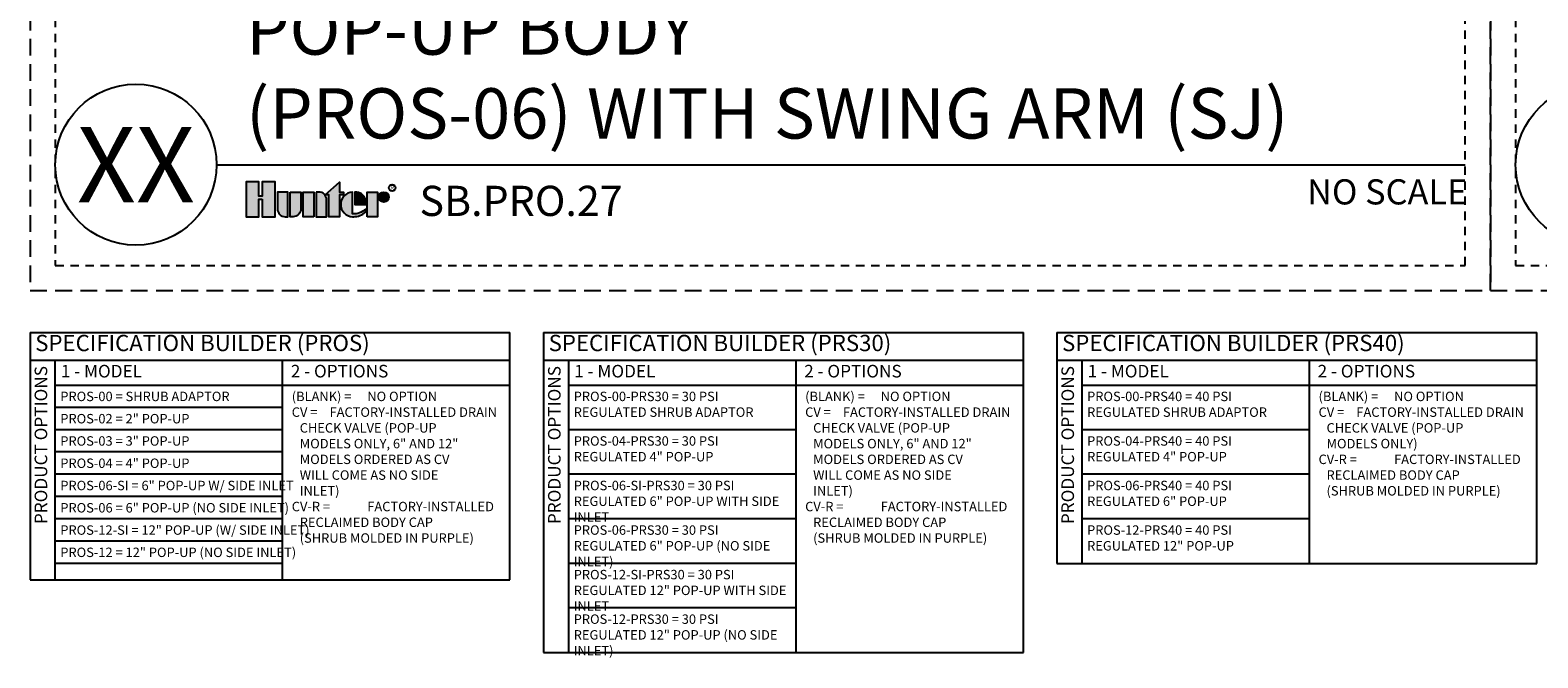
# Model space of a CAD drawing. Extents: x -1.6 to 85.4, y -7.3 to 19.9.
# Drawn here: x -1.6 to 20.9, y -7.3 to 2 of the extents above; entities that cross this region are included whole.
import ezdxf
from ezdxf.enums import TextEntityAlignment as Align

# ---------------------------------------------------------------- set-up
doc = ezdxf.new("R2010")
doc.units = 0
doc.header["$MEASUREMENT"] = 0
doc.linetypes.add('HIDDEN2', pattern=[0.1875, 0.125, -0.0625])
doc.layers.add('HI-NPLT', color=252, linetype='HIDDEN2', plot=False)
for name, color, linetype in [('HI-PROD-LOGO', 249, 'Continuous'), ('HI-TEXT-STND', 2, 'Continuous'), ('HI-TEXT-THIN', 1, 'Continuous')]:
    doc.layers.add(name, color=color, linetype=linetype)
doc.styles.add('HUNTER', font='ARIALN.TTF')
doc.styles.add('HUNTER BOLD', font='ARIALNB.TTF')
doc.styles.add('STYLE1', font='txt')

msp = doc.modelspace()

# ---------------------------------------------------------------- hatches: boundary and pattern name
at = {"layer": 'HI-PROD-LOGO'}
h = msp.add_hatch(color=256, dxfattribs=at)
h.dxf.hatch_style = 1
h.paths.add_polyline_path([(2.0732, -0.2577), (1.8823, -0.2577), (1.8823, -0.4683), (1.8312, -0.4683), (1.8312, -0.2577), (1.6403, -0.2577), (1.6403, -0.7754), (1.8312, -0.7754), (1.8312, -0.5163), (1.8823, -0.5163), (1.8823, -0.7754), (2.0732, -0.7754)])
h = msp.add_hatch(color=256, dxfattribs=at)
h.dxf.hatch_style = 1
h.paths.add_polyline_path([(2.2648, -0.4071), (2.1084, -0.4071), (2.1084, -0.6592, 0.4142136), (2.2246, -0.7754), (2.2648, -0.7754)])
h = msp.add_hatch(color=256, dxfattribs=at)
h.dxf.hatch_style = 1
h.paths.add_polyline_path([(2.4565, -0.4071), (2.3001, -0.4071), (2.3001, -0.7754), (2.3403, -0.7754, 0.4142136), (2.4565, -0.6592)])
h = msp.add_hatch(color=256, dxfattribs=at)
h.dxf.hatch_style = 1
h.paths.add_polyline_path([(2.6482, -0.4071), (2.4917, -0.4071), (2.4917, -0.7754), (2.6482, -0.7754)])
h = msp.add_hatch(color=256, dxfattribs=at)
h.dxf.hatch_style = 1
h.paths.add_polyline_path([(2.8399, -0.5233, 0.4142136), (2.7236, -0.4071), (2.6834, -0.4071), (2.6834, -0.7754), (2.8399, -0.7754)])
h = msp.add_hatch(color=256, dxfattribs=at)
h.dxf.hatch_style = 1
h.paths.add_polyline_path([(3.0315, -0.4475), (3.0943, -0.4475), (3.0943, -0.4071), (3.0315, -0.4071), (3.0315, -0.2623), (2.8212, -0.4475), (2.8751, -0.4475), (2.8751, -0.7754), (3.0315, -0.7754)])
h = msp.add_hatch(color=256, dxfattribs=at)
h.dxf.hatch_style = 1
h.paths.add_polyline_path([(3.2253, -0.4073, 0.9488198), (3.2253, -0.7752), (3.244, -0.7752, 0.1809313), (3.4191, -0.7097), (3.4191, -0.6609, -0.2202952), (3.2253, -0.7333)])
h = msp.add_hatch(color=256, dxfattribs=at)
h.dxf.hatch_style = 1
h.paths.add_polyline_path([(3.2882, -0.4073), (3.2627, -0.4073), (3.2627, -0.5912), (3.4261, -0.5912), (3.4261, -0.5478, 0.3591623)])
h = msp.add_hatch(color=256, dxfattribs=at)
h.dxf.hatch_style = 1
h.paths.add_polyline_path([(3.6001, -0.4071), (3.4437, -0.4071), (3.4437, -0.7754), (3.6001, -0.7754)])
h = msp.add_hatch(color=256, dxfattribs=at)
h.dxf.hatch_style = 1
h.paths.add_polyline_path([(3.7671, -0.4818, 1), (3.6177, -0.4818, 1)])

# ---------------------------------------------------------------- linework, layer by layer
at = {"layer": 'HI-NPLT', "ltscale": 2}
for points in [[(-1.575, 19.875), (-1.575, -1.875), (20.175, -1.875), (20.175, 19.875)], [(20.175, 19.875), (20.175, -1.875), (41.925, -1.875), (41.925, 19.875)]]:
    msp.add_lwpolyline(points, close=True, dxfattribs=at)
at = {"layer": 'HI-NPLT'}
for points in [[(-1.2, 19.5), (-1.2, -1.5), (19.8, -1.5), (19.8, 19.5)], [(20.55, 19.5), (20.55, -1.5), (41.55, -1.5), (41.55, 19.5)]]:
    msp.add_lwpolyline(points, close=True, dxfattribs=at)
at = {"layer": 'HI-PROD-LOGO'}
for points in [[(1.8823, -0.5163), (1.8823, -0.7754), (2.0732, -0.7754), (2.0732, -0.2577), (1.8823, -0.2577), (1.8823, -0.4683), (1.8312, -0.4683), (1.8312, -0.2577), (1.6403, -0.2577), (1.6403, -0.7754), (1.8312, -0.7754), (1.8312, -0.5163)], [(2.6482, -0.7754), (2.4917, -0.7754), (2.4917, -0.4071), (2.6482, -0.4071)], [(2.8212, -0.4475), (3.0315, -0.2623), (3.0315, -0.4071), (3.0943, -0.4071), (3.0943, -0.4475), (3.0315, -0.4475), (3.0315, -0.7754), (2.8751, -0.7754), (2.8751, -0.4475)], [(3.4437, -0.7754), (3.4437, -0.4071), (3.6001, -0.4071), (3.6001, -0.7754)]]:
    msp.add_lwpolyline(points, close=True, dxfattribs=at)
for points in [[(2.2246, -0.7754), (2.2648, -0.7754), (2.2648, -0.4071), (2.1084, -0.4071), (2.1084, -0.6592, 0.4142136)], [(2.3001, -0.4071), (2.4565, -0.4071), (2.4565, -0.6592, -0.4142136), (2.3403, -0.7754), (2.3001, -0.7754)], [(2.6834, -0.4071), (2.6834, -0.7754), (2.8399, -0.7754), (2.8399, -0.5233, 0.4142136), (2.7236, -0.4071)], [(3.4261, -0.5912), (3.4261, -0.5478, 0.3591623), (3.2882, -0.4073), (3.2627, -0.4073), (3.2627, -0.5912)]]:
    msp.add_lwpolyline(points, format="xyb", close=True, dxfattribs=at)
msp.add_lwpolyline([(3.244, -0.7752, 0.1809313), (3.4191, -0.7097), (3.4191, -0.6609, -0.2202952), (3.2253, -0.7333), (3.2253, -0.4073, 0.9488198), (3.2253, -0.7752), (3.2455, -0.7752)], format="xyb", dxfattribs=at)
for centre, radius in [((3.6924, -0.4818), 0.0747), ((3.8162, -0.345), 0.05)]:
    msp.add_circle(centre, radius, dxfattribs=at)
at = {"layer": 'HI-TEXT-STND'}
msp.add_line((1.2, 0), (19.8, 0), dxfattribs=at)
for centre in [(0, 0), (21.75, 0)]:
    msp.add_circle(centre, 1.2, dxfattribs=at)
at = {"layer": 'HI-TEXT-THIN'}
for points in [[(-1.575, -2.5), (-1.575, -6.1854)], [(-1.575, -2.5), (5.5716, -2.5)], [(5.5716, -6.1854), (5.5716, -2.5)], [(6.0716, -2.5), (6.0716, -7.2673)], [(6.0716, -2.5), (13.2183, -2.5)], [(13.2183, -7.2673), (13.2183, -2.5)], [(13.7183, -2.5), (13.7183, -5.9398)], [(13.7183, -2.5), (20.8649, -2.5)], [(20.8649, -5.9398), (20.8649, -2.5)], [(-1.575, -2.9107), (5.5716, -2.9107)], [(-1.2009, -6.1854), (-1.2009, -2.9107)], [(2.1853, -6.1854), (2.1853, -2.9107)], [(6.0716, -2.9107), (13.2183, -2.9107)], [(6.4457, -7.2673), (6.4457, -2.9107)], [(9.832, -7.2673), (9.832, -2.9107)], [(13.7183, -2.9107), (20.8649, -2.9107)], [(14.0923, -5.9398), (14.0923, -2.9107)], [(17.4786, -5.9398), (17.4786, -2.9107)], [(-1.2009, -3.2847), (5.5716, -3.2847)], [(6.4457, -3.2847), (13.2183, -3.2847)], [(14.0923, -3.2847), (20.8649, -3.2847)], [(2.1853, -3.6166), (-1.2009, -3.6166)], [(2.1853, -3.9485), (-1.2009, -3.9485)], [(9.832, -3.9485), (6.4457, -3.9485)], [(17.4786, -3.9485), (14.0923, -3.9485)], [(2.1853, -4.2804), (-1.2009, -4.2804)], [(2.1853, -4.6122), (-1.2009, -4.6122)], [(9.832, -4.6122), (6.4457, -4.6122)], [(17.4786, -4.6122), (14.0923, -4.6122)], [(2.1853, -4.9441), (-1.2009, -4.9441)], [(2.1853, -5.276), (-1.2009, -5.276)], [(9.832, -5.276), (6.4457, -5.276)], [(17.4786, -5.276), (14.0923, -5.276)], [(2.1853, -5.6079), (-1.2009, -5.6079)], [(2.1853, -5.9398), (-1.2009, -5.9398)], [(9.832, -5.9398), (6.4457, -5.9398)], [(13.7183, -5.9398), (20.8649, -5.9398)], [(-1.575, -6.1854), (5.5716, -6.1854)], [(9.832, -6.6035), (6.4457, -6.6035)], [(6.0716, -7.2673), (13.2183, -7.2673)]]:
    msp.add_lwpolyline(points, dxfattribs=at)

# ---------------------------------------------------------------- texts
at = {"layer": 'HI-PROD-LOGO', "style": 'STYLE1'}
msp.add_text('R', height=0.065, dxfattribs=at).set_placement((3.8174, -0.3755), align=Align.CENTER)
at = {"layer": 'HI-TEXT-STND', "style": 'HUNTER BOLD'}
msp.add_text('XX', height=1.125, dxfattribs=at).set_placement((0, 0), align=Align.MIDDLE_CENTER)
at = {"layer": 'HI-TEXT-STND', "style": 'HUNTER'}
msp.add_text('NO SCALE', height=0.375, dxfattribs=at).set_placement((19.83, -0.2175), align=Align.TOP_RIGHT)
msp.add_text('SB.PRO.27', height=0.45, dxfattribs=at).set_placement((4.2233, -0.905), align=Align.BOTTOM_LEFT)
at = {"layer": 'HI-TEXT-STND', "insert": (1.6403, 0.1545), "char_height": 0.75, "width": 18.056291, "attachment_point": 7, "style": 'HUNTER BOLD'}
msp.add_mtext('POP-UP BODY\\P(PROS-06) WITH SWING ARM (SJ)', dxfattribs=at)
at = {"layer": 'HI-TEXT-THIN', "style": 'HUNTER'}
for s, insert, char_height, attachment_point in [('SPECIFICATION BUILDER (PROS) ', (-1.4993, -2.6885), 0.242578, 4), ('SPECIFICATION BUILDER (PRS30) ', (6.1473, -2.6885), 0.242578, 4), ('SPECIFICATION BUILDER (PRS40) ', (13.7939, -2.6885), 0.242578, 4), ('1 - MODEL', (-1.1179, -3.1009), 0.1875, 4), ('2 - OPTIONS', (2.3073, -3.1009), 0.1875, 4), ('1 - MODEL', (6.5287, -3.1009), 0.1875, 4), ('2 - OPTIONS', (9.9539, -3.1009), 0.1875, 4), ('1 - MODEL', (14.1754, -3.1009), 0.1875, 4), ('2 - OPTIONS', (17.6005, -3.1009), 0.1875, 4), ('PROS-00 = SHRUB ADAPTOR', (-1.1258, -3.3823), 0.140625, 1), ('PROS-02 = 2" POP-UP', (-1.1258, -3.7142), 0.140625, 1), ('PROS-03 = 3" POP-UP', (-1.1258, -4.0461), 0.140625, 1), ('PROS-04 = 4" POP-UP', (-1.1258, -4.378), 0.140625, 1), ('PROS-06-SI = 6" POP-UP W/ SIDE INLET', (-1.1258, -4.7098), 0.140625, 1), ('PROS-06 = 6" POP-UP (NO SIDE INLET)', (-1.1258, -5.0417), 0.140625, 1), ('PROS-12-SI = 12" POP-UP (W/ SIDE INLET)', (-1.1258, -5.3736), 0.140625, 1), ('PROS-12 = 12" POP-UP (NO SIDE INLET)', (-1.1258, -5.7055), 0.140625, 1)]:
    msp.add_mtext(s, dxfattribs=dict(at, insert=insert, char_height=char_height, attachment_point=attachment_point))
at = {"layer": 'HI-TEXT-THIN', "char_height": 0.1875, "attachment_point": 6, "rotation": 90, "style": 'HUNTER'}
for insert in [(-1.3903, -3.0001), (6.2563, -3.0001), (13.9029, -3.0001)]:
    msp.add_mtext('PRODUCT OPTIONS', dxfattribs=dict(at, insert=insert))
at = {"layer": 'HI-TEXT-THIN', "char_height": 0.140625, "attachment_point": 1, "style": 'HUNTER'}
for s, insert, width in [('\\A1;\\pi-0.84375,l0.84375,t0.84375;(BLANK) =^INO OPTION\\PCV = ^IFACTORY-INSTALLED DRAIN \\P\\pi0,t0.28125;CHECK VALVE (POP-UP \\PMODELS ONLY, 6" AND 12" \\PMODELS ORDERED AS CV \\PWILL COME AS NO SIDE \\PINLET)\\P\\pi-0.84375,t0.84375;CV-R =^IFACTORY-INSTALLED \\P\\pi0,t0.28125;RECLAIMED BODY CAP \\P(SHRUB MOLDED IN PURPLE)', (2.3215, -3.3823), 3.143673), ('\\A1;\\pi-0.84375,l0.84375,t0.84375;(BLANK) =^INO OPTION\\PCV = ^IFACTORY-INSTALLED DRAIN \\P\\pi0,t0.28125;CHECK VALVE (POP-UP \\PMODELS ONLY, 6" AND 12" \\PMODELS ORDERED AS CV \\PWILL COME AS NO SIDE \\PINLET)\\P\\pi-0.84375,t0.84375;CV-R =^IFACTORY-INSTALLED \\P\\pi0,t0.28125;RECLAIMED BODY CAP \\P(SHRUB MOLDED IN PURPLE)', (9.9681, -3.3823), 3.143673), ('\\A1;\\pi-0.84375,l0.84375,t0.84375;(BLANK) =^INO OPTION\\PCV = ^IFACTORY-INSTALLED DRAIN \\P\\pi0,t0.28125;CHECK VALVE (POP-UP \\PMODELS ONLY)\\P\\pi-0.84375,t0.84375;CV-R =^IFACTORY-INSTALLED \\P\\pi0,t0.28125;RECLAIMED BODY CAP \\P(SHRUB MOLDED IN PURPLE)', (17.6148, -3.3823), 3.143673), ('PROS-00-PRS30 = 30 PSI REGULATED SHRUB ADAPTOR', (6.5208, -3.3823), 3.170528), ('PROS-00-PRS40 = 40 PSI REGULATED SHRUB ADAPTOR', (14.1675, -3.3823), 3.170528), ('PROS-04-PRS30 = 30 PSI REGULATED 4" POP-UP', (6.5208, -4.0461), 3.049774), ('PROS-04-PRS40 = 40 PSI REGULATED 4" POP-UP', (14.1675, -4.0461), 3.049774), ('PROS-06-SI-PRS30 = 30 PSI REGULATED 6" POP-UP WITH SIDE INLET', (6.5208, -4.7098), 3.254595), ('PROS-06-PRS40 = 40 PSI REGULATED 6" POP-UP', (14.1675, -4.7098), 3.254595), ('PROS-06-PRS30 = 30 PSI REGULATED 6" POP-UP (NO SIDE INLET)', (6.5208, -5.3736), 3.254595), ('PROS-12-PRS40 = 40 PSI REGULATED 12" POP-UP', (14.1675, -5.3736), 3.254595), ('PROS-12-SI-PRS30 = 30 PSI REGULATED 12" POP-UP WITH SIDE INLET', (6.5208, -6.0374), 3.254595), ('PROS-12-PRS30 = 30 PSI REGULATED 12" POP-UP (NO SIDE INLET)', (6.5208, -6.7011), 3.254595)]:
    msp.add_mtext(s, dxfattribs=dict(at, insert=insert, width=width))

doc.saveas('drawing.dxf')
